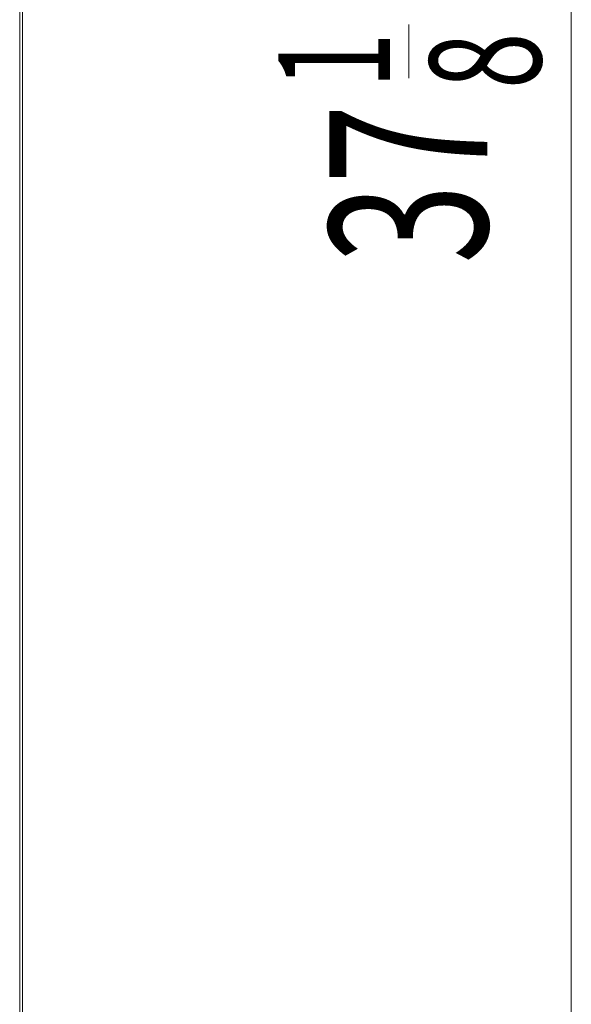
# Model space of a CAD drawing. Extents: x 24 to 285, y -255 to -56.
# Drawn here: x 181 to 194, y -230 to -207 of the extents above; entities that cross this region are included whole.
import ezdxf

# ---------------------------------------------------------------- set-up
doc = ezdxf.new("R2010")
doc.units = 0
doc.header["$MEASUREMENT"] = 0
doc.layers.add('Layer 1', color=7, linetype='Continuous')

# ---------------------------------------------------------------- blocks, each defined once
blk = doc.blocks.new('block 48')
at = {"layer": 'Layer 1', "color": 93, "lineweight": 18, "true_color": 0x69bd45}
blk.add_lwpolyline([(194.211, -172.905), (194.211, -238.235)], dxfattribs=at)
blk = doc.blocks.new('block 53')
at = {"layer": 'Layer 1', "color": 2, "true_color": 0xf6eb12, "insert": (192.221, -212.713), "char_height": 3.74505, "attachment_point": 7, "rotation": 90}
blk.add_mtext('\\fMyriad Pro|b0|i0|c0|p34;\\W0.667;37', dxfattribs=at)
blk = doc.blocks.new('block 54')
at = {"layer": 'Layer 1', "color": 2, "true_color": 0xf6eb12, "insert": (189.912, -208.561), "char_height": 2.64817, "attachment_point": 7, "rotation": 90}
blk.add_mtext('\\fMyriad Pro|b0|i0|c0|p34;\\W0.667;1', dxfattribs=at)
blk = doc.blocks.new('block 55')
at = {"layer": 'Layer 1', "color": 2, "true_color": 0xf6eb12, "insert": (193.496, -208.568), "char_height": 2.64817, "attachment_point": 7, "rotation": 90}
blk.add_mtext('\\fMyriad Pro|b0|i0|c0|p34;\\W0.667;8', dxfattribs=at)
blk = doc.blocks.new('block 56')
at = {"layer": 'Layer 1', "color": 2, "lineweight": 18, "true_color": 0xf6eb12}
blk.add_lwpolyline([(190.362, -208.314), (190.362, -207.042)], dxfattribs=at)
blk = doc.blocks.new('block 1459')
at = {"layer": 'Layer 1', "color": 7, "lineweight": 15, "true_color": 0xffffff}
blk.add_lwpolyline([(181.13, -232.777), (181.13, -176.671)], dxfattribs=at)
blk = doc.blocks.new('block 1466')
at = {"layer": 'Layer 1', "color": 7, "lineweight": 15, "true_color": 0xffffff}
blk.add_lwpolyline([(181.199, -232.777), (181.199, -176.671)], dxfattribs=at)

msp = doc.modelspace()

# ---------------------------------------------------------------- block references
at = {"layer": 'Layer 1'}
for name in ['block 48', 'block 1459', 'block 1466', 'block 56', 'block 54', 'block 55', 'block 53']:
    msp.add_blockref(name, (0, 0), dxfattribs=at)

doc.saveas('drawing.dxf')
